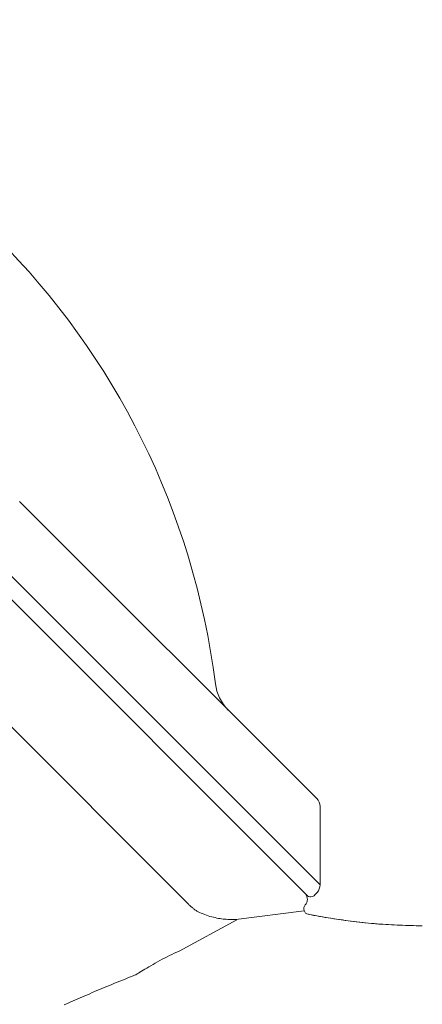
# Model space of a CAD drawing. Units: metres. Extents: x -81 to 15235, y -10616 to 61228.
# Drawn here: x 9348 to 9355, y -1429 to -1412 of the extents above; entities that cross this region are included whole.
import ezdxf

# ---------------------------------------------------------------- set-up
doc = ezdxf.new("R2010")
doc.units = ezdxf.units.M
doc.header["$LTSCALE"] = 5
doc.header["$MEASUREMENT"] = 0
doc.layers.add('0_oprema', color=253, linetype='Continuous', lineweight=20)

msp = doc.modelspace()

# ---------------------------------------------------------------- linework, layer by layer
at = {"layer": '0_oprema', "color": 254}
for p, q in [((9347.979, -1420.411), (9353.216, -1425.648)), ((9347.291, -1421.186), (9353.274, -1427.169)), ((9347.023, -1421.334), (9353.039, -1427.35)), ((9350.89, -1427.445), (9345.828, -1422.382)), ((9353.274, -1425.789), (9353.274, -1427.169)), ((9353.223, -1427.303), (9353.184, -1427.346)), ((9350.898, -1427.452), (9350.89, -1427.445)), ((9350.905, -1427.459), (9350.898, -1427.452)), ((9350.913, -1427.467), (9350.905, -1427.459)), ((9350.921, -1427.475), (9350.913, -1427.467)), ((9350.929, -1427.483), (9350.921, -1427.475)), ((9350.937, -1427.492), (9350.929, -1427.483)), ((9350.946, -1427.5), (9350.937, -1427.492)), ((9350.955, -1427.509), (9350.946, -1427.5)), ((9350.964, -1427.518), (9350.955, -1427.509)), ((9350.974, -1427.527), (9350.964, -1427.518)), ((9350.983, -1427.536), (9350.974, -1427.527)), ((9350.993, -1427.545), (9350.983, -1427.536)), ((9351.003, -1427.554), (9350.993, -1427.545)), ((9351.014, -1427.564), (9351.003, -1427.554)), ((9351.024, -1427.573), (9351.014, -1427.564)), ((9351.035, -1427.582), (9351.024, -1427.573)), ((9351.046, -1427.59), (9351.035, -1427.582)), ((9351.057, -1427.599), (9351.046, -1427.59)), ((9351.068, -1427.607), (9351.057, -1427.599)), ((9351.079, -1427.615), (9351.068, -1427.607)), ((9351.09, -1427.623), (9351.079, -1427.615)), ((9351.102, -1427.63), (9351.09, -1427.623)), ((9351.113, -1427.637), (9351.102, -1427.63)), ((9351.124, -1427.643), (9351.113, -1427.637)), ((9351.152, -1427.656), (9351.124, -1427.643)), ((9351.181, -1427.669), (9351.152, -1427.656)), ((9351.211, -1427.682), (9351.181, -1427.669)), ((9351.242, -1427.693), (9351.211, -1427.682)), ((9351.273, -1427.704), (9351.242, -1427.693)), ((9351.303, -1427.714), (9351.273, -1427.704)), ((9351.79, -1427.779), (9352.994, -1427.628)), ((9353.067, -1427.688), (9353.314, -1427.735)), ((9353.117, -1427.697), (9353.068, -1427.688)), ((9353.166, -1427.707), (9353.117, -1427.697)), ((9353.215, -1427.716), (9353.166, -1427.707)), ((9350.79, -1428.337), (9351.806, -1427.786)), ((9351.334, -1427.724), (9351.303, -1427.714)), ((9351.364, -1427.732), (9351.334, -1427.724)), ((9351.394, -1427.74), (9351.364, -1427.732)), ((9351.424, -1427.747), (9351.394, -1427.74)), ((9351.454, -1427.753), (9351.424, -1427.747)), ((9351.483, -1427.759), (9351.454, -1427.753)), ((9351.511, -1427.763), (9351.483, -1427.759)), ((9351.54, -1427.767), (9351.511, -1427.763)), ((9351.567, -1427.771), (9351.54, -1427.767)), ((9351.594, -1427.774), (9351.567, -1427.771)), ((9351.621, -1427.776), (9351.594, -1427.774)), ((9351.647, -1427.778), (9351.621, -1427.776)), ((9351.672, -1427.779), (9351.647, -1427.778)), ((9351.697, -1427.78), (9351.672, -1427.779)), ((9351.721, -1427.78), (9351.697, -1427.78)), ((9351.745, -1427.78), (9351.721, -1427.78)), ((9351.768, -1427.779), (9351.745, -1427.78)), ((9351.79, -1427.779), (9351.768, -1427.779)), ((9353.265, -1427.725), (9353.215, -1427.716)), ((9353.315, -1427.734), (9353.265, -1427.725)), ((9353.314, -1427.735), (9353.562, -1427.775)), ((9353.365, -1427.742), (9353.315, -1427.734)), ((9353.416, -1427.75), (9353.365, -1427.742)), ((9353.466, -1427.758), (9353.416, -1427.75)), ((9353.517, -1427.766), (9353.466, -1427.758)), ((9353.567, -1427.774), (9353.517, -1427.766)), ((9353.562, -1427.775), (9353.811, -1427.81)), ((9353.618, -1427.781), (9353.567, -1427.774)), ((9353.669, -1427.788), (9353.618, -1427.781)), ((9353.72, -1427.795), (9353.669, -1427.788)), ((9353.771, -1427.802), (9353.72, -1427.795)), ((9353.822, -1427.809), (9353.771, -1427.802)), ((9353.811, -1427.81), (9354.061, -1427.838)), ((9353.873, -1427.815), (9353.822, -1427.809)), ((9353.924, -1427.821), (9353.873, -1427.815)), ((9353.975, -1427.826), (9353.924, -1427.821)), ((9354.026, -1427.832), (9353.975, -1427.826)), ((9354.077, -1427.837), (9354.026, -1427.832)), ((9354.061, -1427.838), (9354.312, -1427.86)), ((9354.128, -1427.842), (9354.077, -1427.837)), ((9354.179, -1427.847), (9354.128, -1427.842)), ((9354.23, -1427.851), (9354.179, -1427.847)), ((9354.281, -1427.856), (9354.23, -1427.851)), ((9354.331, -1427.86), (9354.281, -1427.856)), ((9354.312, -1427.86), (9354.563, -1427.875)), ((9354.382, -1427.863), (9354.331, -1427.86)), ((9354.432, -1427.867), (9354.382, -1427.863)), ((9354.482, -1427.87), (9354.432, -1427.867)), ((9354.532, -1427.873), (9354.482, -1427.87)), ((9354.582, -1427.876), (9354.532, -1427.873)), ((9354.563, -1427.875), (9354.814, -1427.885)), ((9354.631, -1427.878), (9354.582, -1427.876)), ((9354.681, -1427.88), (9354.631, -1427.878)), ((9354.73, -1427.882), (9354.681, -1427.88)), ((9354.779, -1427.884), (9354.73, -1427.882)), ((9354.827, -1427.885), (9354.779, -1427.884)), ((9354.814, -1427.885), (9355.065, -1427.888)), ((9354.876, -1427.886), (9354.827, -1427.885)), ((9354.924, -1427.887), (9354.876, -1427.886)), ((9354.971, -1427.888), (9354.924, -1427.887)), ((9355.018, -1427.888), (9354.971, -1427.888)), ((9355.065, -1427.888), (9355.018, -1427.888)), ((9355.065, -1427.888), (9355.077, -1427.888)), ((9355.077, -1427.888), (9355.065, -1427.888)), ((9350.62, -1428.414), (9350.663, -1428.394)), ((9350.663, -1428.394), (9350.705, -1428.374)), ((9350.705, -1428.374), (9350.747, -1428.355)), ((9350.747, -1428.355), (9350.79, -1428.337)), ((9350.291, -1428.593), (9350.33, -1428.571)), ((9350.33, -1428.571), (9350.369, -1428.548)), ((9350.369, -1428.548), (9350.41, -1428.526)), ((9350.41, -1428.526), (9350.451, -1428.503)), ((9350.451, -1428.503), (9350.493, -1428.48)), ((9350.493, -1428.48), (9350.535, -1428.458)), ((9350.535, -1428.458), (9350.578, -1428.436)), ((9350.578, -1428.436), (9350.62, -1428.414)), ((9350.004, -1428.763), (9350.027, -1428.752)), ((9350.027, -1428.752), (9350.05, -1428.739)), ((9350.05, -1428.739), (9350.074, -1428.725)), ((9350.074, -1428.725), (9350.1, -1428.709)), ((9350.1, -1428.709), (9350.127, -1428.692)), ((9350.127, -1428.692), (9350.156, -1428.674)), ((9350.156, -1428.674), (9350.186, -1428.655)), ((9350.186, -1428.655), (9350.219, -1428.635)), ((9350.219, -1428.635), (9350.254, -1428.614)), ((9350.254, -1428.614), (9350.291, -1428.593)), ((9349.56, -1428.941), (9349.605, -1428.923)), ((9349.605, -1428.923), (9349.65, -1428.904)), ((9349.65, -1428.904), (9349.696, -1428.885)), ((9349.696, -1428.885), (9349.742, -1428.867)), ((9349.742, -1428.867), (9349.789, -1428.848)), ((9349.789, -1428.848), (9349.837, -1428.829)), ((9349.837, -1428.829), (9349.885, -1428.81)), ((9349.885, -1428.81), (9349.933, -1428.791)), ((9349.933, -1428.791), (9349.982, -1428.772)), ((9349.982, -1428.772), (9350.004, -1428.763)), ((9349.172, -1429.105), (9349.214, -1429.087)), ((9349.214, -1429.087), (9349.256, -1429.068)), ((9349.256, -1429.068), (9349.298, -1429.05)), ((9349.298, -1429.05), (9349.341, -1429.032)), ((9349.341, -1429.032), (9349.384, -1429.014)), ((9349.384, -1429.014), (9349.427, -1428.996)), ((9349.427, -1428.996), (9349.471, -1428.978)), ((9349.471, -1428.978), (9349.515, -1428.959)), ((9349.515, -1428.959), (9349.56, -1428.941)), ((9348.762, -1429.285), (9348.803, -1429.267)), ((9348.803, -1429.267), (9348.843, -1429.249)), ((9348.843, -1429.249), (9348.884, -1429.231)), ((9348.884, -1429.231), (9348.925, -1429.213)), ((9348.925, -1429.213), (9348.965, -1429.195)), ((9348.965, -1429.195), (9349.006, -1429.177)), ((9349.006, -1429.177), (9349.047, -1429.159)), ((9349.047, -1429.159), (9349.089, -1429.141)), ((9349.089, -1429.141), (9349.13, -1429.123)), ((9349.13, -1429.123), (9349.172, -1429.105))]:
    msp.add_line(p, q, dxfattribs=at)
for centre, radius, start, end in [((9338.036, -1425.317), 13.5, 7.2051, 82.7949), ((9352.223, -1423.524), 0.8, 187.2051, 225), ((9353.074, -1425.789), 0.2, 0, 45), ((9353.074, -1427.169), 0.2, 318, 0), ((9352.901, -1427.423), 0.15, 318.0779, 39.227), ((9353.11, -1427.279), 0.1, 225, 318), ((9353.087, -1427.59), 0.1, 138.0779, 258.5902)]:
    msp.add_arc(centre, radius, start, end, dxfattribs=at)

doc.saveas('drawing.dxf')
